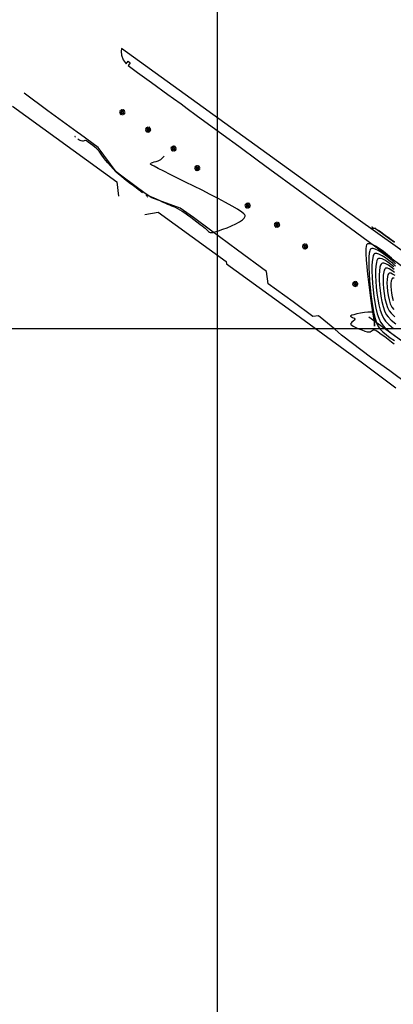
# Model space of a CAD drawing. Units: metres. Extents: x 267212 to 281926, y 8663308 to 8668514.
# Drawn here: x 268932 to 269060, y 8665268 to 8665606 of the extents above; entities that cross this region are included whole.
import ezdxf

# ---------------------------------------------------------------- set-up
doc = ezdxf.new("R2010")
doc.units = ezdxf.units.M
for name, color, linetype in [('0 CASCO BD', 252, 'Continuous'), ('00_Árboles', 7, 'Continuous'), ('05_PERF', 7, 'Continuous'), ('Cuadricula Coordenadas', 5, 'Continuous'), ('TOP_Veredas', 252, 'Continuous')]:
    doc.layers.add(name, color=color, linetype=linetype)
for name, color, linetype, true_color in [('02_TIN Mn', 7, 'Continuous', 0x757500), ('02_TIN My', 7, 'Continuous', 0xad5700), ('SOMBRA NUBE', 7, 'Continuous', 0xb3b3b3), ('VEREDA', 7, 'Continuous', 0xb3b3b3)]:
    doc.layers.add(name, color=color, linetype=linetype, true_color=true_color)
doc.layers.add('PLANTAS', color=64, linetype='Continuous', lineweight=5)

# ---------------------------------------------------------------- blocks, each defined once
blk = doc.blocks.new('ARBUST~5')
at = {"layer": 'PLANTAS'}
for p, q in [((-0.179, 0.074), (-0.219, 0.104)), ((-0.149, 0.104), (-0.218, 0.104)), ((-0.169, 0.024), (-0.21, 0.063)), ((-0.179, 0.074), (-0.209, 0.063)), ((-0.209, 0.014), (-0.169, 0.024)), ((-0.189, -0.012), (-0.209, 0.014)), ((-0.169, 0.124), (-0.119, 0.134)), ((-0.149, 0.104), (-0.169, 0.124)), ((-0.149, 0.174), (-0.099, 0.154)), ((-0.119, 0.134), (-0.149, 0.174)), ((-0.149, 0.084), (-0.099, 0.054)), ((-0.079, 0.014), (-0.129, 0.024)), ((-0.109, 0.134), (-0.079, 0.104)), ((-0.109, 0.084), (-0.042, 0.032)), ((-0.099, 0.154), (-0.099, 0.194)), ((-0.099, 0.194), (-0.079, 0.174)), ((-0.079, 0.174), (-0.069, 0.154)), ((-0.069, 0.154), (-0.059, 0.214)), ((-0.059, 0.214), (-0.049, 0.184)), ((-0.059, 0.144), (-0.039, 0.094)), ((-0.049, 0.184), (-0.039, 0.234)), ((-0.039, 0.234), (-0.009, 0.194)), ((-0.024, 0.129), (-0.004, 0.022)), ((-0.009, 0.194), (0.001, 0.204)), ((0.001, 0.204), (0.011, 0.214)), ((0.011, 0.214), (0.021, 0.174)), ((0.011, 0.084), (0.021, 0.134)), ((0.021, 0.174), (0.054, 0.212)), ((0.121, 0.044), (0.029, 0.007)), ((0.081, 0.114), (0.035, 0.047)), ((0.081, 0.154), (0.051, 0.104)), ((0.071, 0.184), (0.054, 0.212)), ((0.071, 0.184), (0.112, 0.221)), ((0.101, 0.154), (0.112, 0.221)), ((0.101, 0.154), (0.121, 0.174)), ((0.131, 0.114), (0.101, 0.084)), ((0.121, 0.174), (0.131, 0.124)), ((0.131, 0.124), (0.171, 0.154)), ((0.171, 0.154), (0.151, 0.104)), ((0.191, 0.104), (0.151, 0.074)), ((0.151, 0.104), (0.191, 0.104)), ((0.151, 0.074), (0.211, 0.064)), ((0.211, 0.064), (0.181, 0.054)), ((0.181, 0.054), (0.231, 0.044)), ((0.231, 0.044), (0.191, 0.014)), ((0.191, 0.014), (0.21, -0.012)), ((-0.229, -0.042), (-0.189, -0.012)), ((-0.179, -0.052), (-0.229, -0.042)), ((-0.209, -0.062), (-0.179, -0.052)), ((-0.149, -0.072), (-0.209, -0.062)), ((-0.189, -0.102), (-0.149, -0.072)), ((-0.149, -0.102), (-0.189, -0.102)), ((-0.169, -0.152), (-0.149, -0.102)), ((-0.129, -0.122), (-0.169, -0.152)), ((-0.129, -0.112), (-0.099, -0.082)), ((-0.119, -0.172), (-0.129, -0.122)), ((-0.119, -0.042), (-0.027, -0.005)), ((-0.099, -0.152), (-0.119, -0.172)), ((-0.099, -0.152), (-0.11, -0.219)), ((-0.069, -0.182), (-0.11, -0.219)), ((-0.079, -0.112), (-0.033, -0.045)), ((-0.079, -0.152), (-0.049, -0.102)), ((-0.069, -0.182), (-0.052, -0.21)), ((-0.019, -0.172), (-0.052, -0.21)), ((-0.009, -0.082), (-0.019, -0.132)), ((-0.009, -0.212), (-0.019, -0.172)), ((0.001, -0.202), (-0.009, -0.212)), ((0.011, -0.192), (0.001, -0.202)), ((0.026, -0.127), (0.006, -0.02)), ((0.041, -0.232), (0.011, -0.192)), ((0.061, -0.142), (0.041, -0.092)), ((0.051, -0.182), (0.041, -0.232)), ((0.111, -0.082), (0.044, -0.03)), ((0.061, -0.212), (0.051, -0.182)), ((0.071, -0.152), (0.061, -0.212)), ((0.081, -0.172), (0.071, -0.152)), ((0.081, -0.012), (0.131, -0.022)), ((0.111, -0.132), (0.081, -0.102)), ((0.101, -0.192), (0.081, -0.172)), ((0.151, -0.082), (0.101, -0.052)), ((0.151, -0.172), (0.101, -0.152)), ((0.101, -0.152), (0.101, -0.192)), ((0.171, -0.122), (0.121, -0.132)), ((0.121, -0.132), (0.151, -0.172)), ((0.151, -0.102), (0.22, -0.102)), ((0.151, -0.102), (0.171, -0.122)), ((0.211, -0.012), (0.171, -0.022)), ((0.171, -0.022), (0.212, -0.061)), ((0.181, -0.072), (0.211, -0.061)), ((0.181, -0.072), (0.221, -0.102))]:
    blk.add_line(p, q, dxfattribs=at)
blk = doc.blocks.new('LOTES')
at = {"layer": 'TOP_Veredas', "flags": 128}
for points in [[(268967.25, 8665596), (268967.09, 8665594.95), (268967.2, 8665593.67), (268967.76, 8665592.07), (268968.83, 8665590.72), (268969.51, 8665591.59), (268970.2, 8665591.05), (268969.48, 8665590.12), (268972.72, 8665587.78), (268977.51, 8665584.33), (268983.09, 8665580.22), (268985.02, 8665578.8), (268987.6, 8665576.96), (268989.66, 8665575.44), (268992.72, 8665573.1), (269001.99, 8665566.37), (269007.35, 8665562.47), (269014.12, 8665557.47), (269018.01, 8665554.62), (269027.64, 8665547.56), (269036.6, 8665541.01), (269045.55, 8665534.41), (269066.37, 8665519.14)], [(269086.94, 8665509.72), (269048.2, 8665537.4), (268967.25, 8665596)], [(269065.36, 8665480.77), (269058.98, 8665485.46), (269052.9, 8665489.81), (269042.48, 8665497.7), (269040.22, 8665499.74), (269036.46, 8665502.89), (269034.64, 8665504.38), (269032.63, 8665504.08), (269025.96, 8665509.15), (269017.44, 8665515.35), (269016.77, 8665519.59), (269006.94, 8665526.88), (268997.71, 8665533.66), (268991.79, 8665538.07), (268987.29, 8665541.28), (268977.62, 8665544.83), (268975.34, 8665546.3), (268967.26, 8665552.16), (268965.32, 8665553.72), (268959.2, 8665562), (268953.2, 8665566.48), (268952.07, 8665567.27), (268942.03, 8665574.62), (268933.87, 8665580.66)], [(268929.91, 8665576.25), (268965.6, 8665550.28), (268966.22, 8665545.33)], [(268975.18, 8665539.04), (268979.73, 8665539.84), (269002.99, 8665522.93), (269003.15, 8665522.2), (269025.49, 8665505.96), (269049.71, 8665488.26), (269061.12, 8665479.73)], [(269051.84, 8665504.06), (269099.85, 8665469.21), (269132.05, 8665445.38), (269159.73, 8665424.56), (269181.3, 8665408.33), (269205.39, 8665390.61), (269234.96, 8665370.09), (269247.22, 8665360.51), (269257.16, 8665351.49), (269284.67, 8665329.47), (269321.28, 8665300.17), (269349.62, 8665277.99), (269378.9, 8665255.93), (269406.19, 8665235.88), (269461.53, 8665195.26), (269501.31, 8665165.83), (269530.86, 8665144.82), (269531.25, 8665145.66), (269532.5, 8665144.82)]]:
    blk.add_lwpolyline(points, dxfattribs=at)
blk = doc.blocks.new('LOTESS')
at = {"layer": 'SOMBRA NUBE'}
blk.add_blockref('LOTES', (0, 0), dxfattribs=at)
blk = doc.blocks.new('TIN 023')
at = {"layer": '02_TIN Mn', "linetype": 'Continuous', "lineweight": -3}
for points, elevation in [([(259053, 8665534.81), (259053, 8665534.81), (259052.99, 8665534.8), (259052.98, 8665534.79), (259053.08, 8665534.75), (259053.26, 8665534.66), (259053.36, 8665534.55), (259053.25, 8665534.46), (259053.05, 8665534.4), (259052.95, 8665534.34), (259053.19, 8665534.32), (259053.62, 8665534.35), (259053.86, 8665534.38), (259053.9, 8665534.44), (259053.94, 8665534.49), (259054.22, 8665534.29), (259054.98, 8665533.75), (259056.11, 8665532.93), (259057.5, 8665531.92), (259059.06, 8665530.79), (259060.68, 8665529.62)], 23), ([(259060.71, 8665529.58), (259059.57, 8665530.41), (259058.5, 8665531.18), (259057.51, 8665531.9), (259056.61, 8665532.55), (259055.84, 8665533.11), (259055.21, 8665533.57)], 23), ([(259060.89, 8665523), (259059.64, 8665524.13), (259058.29, 8665525.29), (259056.88, 8665526.39), (259055.48, 8665527.38), (259054.17, 8665528.2), (259052.99, 8665528.77), (259052.21, 8665529.02), (259051.72, 8665529.05), (259051.46, 8665529), (259051.35, 8665528.95), (259051.27, 8665528.89), (259051.15, 8665528.7), (259051, 8665528.22), (259050.89, 8665527.25), (259050.88, 8665525.61), (259050.98, 8665523.55), (259051.17, 8665521.18), (259051.43, 8665518.59), (259051.75, 8665515.87), (259052.1, 8665513.12), (259052.47, 8665510.43), (259052.83, 8665507.9), (259053.17, 8665505.62), (259053.45, 8665503.67), (259053.68, 8665502.17), (259053.8, 8665501.35), (259053.84, 8665500.98), (259053.85, 8665500.87), (259053.85, 8665500.85), (259053.84, 8665500.86), (259053.83, 8665500.93), (259053.84, 8665501.14), (259053.87, 8665501.6), (259053.91, 8665502.37), (259053.92, 8665503.25), (259053.84, 8665504.13), (259053.68, 8665504.76), (259053.49, 8665505.14), (259053.33, 8665505.34), (259053.24, 8665505.42), (259053.14, 8665505.48), (259052.9, 8665505.57), (259052.41, 8665505.65), (259051.58, 8665505.66), (259050.36, 8665505.54), (259049.05, 8665505.31), (259047.8, 8665505.04), (259046.72, 8665504.74), (259046.09, 8665504.53), (259045.78, 8665504.4), (259045.68, 8665504.33), (259045.66, 8665504.3), (259045.66, 8665504.25), (259045.72, 8665504.15), (259045.92, 8665504.01), (259046.32, 8665503.82), (259046.83, 8665503.53), (259047.09, 8665503.17), (259046.95, 8665502.83), (259046.58, 8665502.49), (259046.13, 8665502.15), (259045.83, 8665501.87), (259045.7, 8665501.67), (259045.67, 8665501.53), (259045.68, 8665501.46), (259045.7, 8665501.41), (259045.79, 8665501.31), (259046.04, 8665501.11), (259046.57, 8665500.81), (259047.45, 8665500.37), (259048.47, 8665499.93), (259049.53, 8665499.5), (259050.52, 8665499.15), (259051.32, 8665498.91), (259051.83, 8665498.81), (259052.3, 8665498.9), (259052.68, 8665499.11), (259053.02, 8665499.36), (259053.39, 8665499.56), (259053.83, 8665499.6), (259054.31, 8665499.38), (259055.12, 8665498.85), (259056.16, 8665498.1), (259057.33, 8665497.22), (259058.52, 8665496.3), (259059.63, 8665495.43), (259060.55, 8665494.7)], 23), ([(259061.06, 8665522.15), (259059.94, 8665523.18), (259058.74, 8665524.21), (259057.5, 8665525.17), (259056.27, 8665526.02), (259055.11, 8665526.71), (259054.08, 8665527.18), (259053.37, 8665527.37), (259052.93, 8665527.38), (259052.69, 8665527.33), (259052.58, 8665527.28), (259052.51, 8665527.22), (259052.38, 8665527.06), (259052.21, 8665526.66), (259052.04, 8665525.87), (259051.91, 8665524.52), (259051.86, 8665522.83), (259051.88, 8665520.87), (259051.98, 8665518.7), (259052.14, 8665516.4), (259052.35, 8665514.02), (259052.62, 8665511.64), (259052.93, 8665509.31), (259053.27, 8665507.12), (259053.66, 8665505.12), (259054.06, 8665503.39), (259054.49, 8665501.98), (259054.92, 8665500.97), (259055.68, 8665499.9), (259056.71, 8665498.84), (259057.92, 8665497.82), (259059.25, 8665496.84), (259060.64, 8665495.93)], 23.5), ([(259061.08, 8665521.34), (259059.97, 8665522.35), (259058.78, 8665523.34), (259057.57, 8665524.22), (259056.41, 8665524.96), (259055.36, 8665525.47), (259054.63, 8665525.69), (259054.18, 8665525.71), (259053.93, 8665525.66), (259053.82, 8665525.6), (259053.75, 8665525.55), (259053.61, 8665525.39), (259053.43, 8665525.01), (259053.24, 8665524.27), (259053.07, 8665523.01), (259052.97, 8665521.44), (259052.95, 8665519.62), (259053.01, 8665517.61), (259053.13, 8665515.48), (259053.33, 8665513.28), (259053.59, 8665511.08), (259053.93, 8665508.94), (259054.32, 8665506.93), (259054.79, 8665505.09), (259055.31, 8665503.51), (259055.9, 8665502.23), (259056.69, 8665501.13), (259057.86, 8665499.91), (259059.35, 8665498.6), (259061.09, 8665497.22)], 24), ([(259060.46, 8665521.11), (259059.43, 8665521.97), (259058.38, 8665522.75), (259057.37, 8665523.39), (259056.44, 8665523.84), (259055.8, 8665524.02), (259055.39, 8665524.03), (259055.16, 8665523.98), (259055.06, 8665523.93), (259054.98, 8665523.88), (259054.85, 8665523.72), (259054.67, 8665523.34), (259054.48, 8665522.62), (259054.31, 8665521.38), (259054.22, 8665519.86), (259054.21, 8665518.1), (259054.28, 8665516.18), (259054.43, 8665514.15), (259054.66, 8665512.09), (259054.95, 8665510.06), (259055.33, 8665508.11), (259055.77, 8665506.33), (259056.29, 8665504.77), (259056.87, 8665503.5), (259057.58, 8665502.57), (259058.75, 8665501.41), (259060.32, 8665500.05)], 24.5), ([(259060.7, 8665519.22), (259059.77, 8665519.9), (259058.89, 8665520.41), (259058.26, 8665520.64), (259057.86, 8665520.68), (259057.63, 8665520.63), (259057.53, 8665520.59), (259057.46, 8665520.54), (259057.33, 8665520.39), (259057.16, 8665520.04), (259056.99, 8665519.38), (259056.84, 8665518.27), (259056.77, 8665516.91), (259056.8, 8665515.37), (259056.91, 8665513.71), (259057.1, 8665512.01), (259057.39, 8665510.32), (259057.78, 8665508.72), (259058.25, 8665507.26), (259058.82, 8665506.02), (259059.49, 8665505.23), (259060.8, 8665504.05)], 25.5), ([(259060.87, 8665518.15), (259060.05, 8665518.68), (259059.45, 8665518.93), (259059.07, 8665518.99), (259058.86, 8665518.96), (259058.76, 8665518.91), (259058.7, 8665518.87), (259058.59, 8665518.74), (259058.44, 8665518.43), (259058.28, 8665517.83), (259058.15, 8665516.83), (259058.1, 8665515.61), (259058.13, 8665514.24), (259058.26, 8665512.78), (259058.49, 8665511.29), (259058.81, 8665509.83), (259059.25, 8665508.48), (259059.8, 8665507.29), (259060.51, 8665506.5)], 26), ([(259060.52, 8665517.25), (259060.23, 8665517.3), (259060.07, 8665517.27), (259060, 8665517.24), (259059.95, 8665517.21), (259059.85, 8665517.09), (259059.73, 8665516.83), (259059.59, 8665516.32), (259059.48, 8665515.48), (259059.44, 8665514.45), (259059.49, 8665513.3), (259059.63, 8665512.08), (259059.89, 8665510.84), (259060.27, 8665509.65)], 26.5)]:
    blk.add_lwpolyline(points, dxfattribs=dict(at, elevation=elevation))
at = {"layer": '02_TIN My', "linetype": 'Continuous', "lineweight": -3}
for points, elevation in [([(258951.54, 8665565.54), (258951.53, 8665565.56), (258951.49, 8665565.61), (258951.43, 8665565.71), (258951.38, 8665565.78), (258951.32, 8665565.78), (258951.27, 8665565.78)], 22.5), ([(258974.47, 8665546.51), (258974.36, 8665546.59), (258974.12, 8665546.78), (258973.72, 8665547.08), (258973.11, 8665547.53), (258972.25, 8665548.16), (258971.3, 8665548.86), (258970.3, 8665549.6), (258969.27, 8665550.39), (258968.23, 8665551.21), (258967.21, 8665552.05), (258966.23, 8665552.89), (258965.33, 8665553.74), (258964.38, 8665554.71), (258963.47, 8665555.73), (258962.61, 8665556.75), (258961.81, 8665557.74), (258961.11, 8665558.65), (258960.5, 8665559.46), (258960.03, 8665560.11), (258959.69, 8665560.57), (258959.52, 8665560.8), (258959.32, 8665561.05), (258959.17, 8665561.26), (258958.95, 8665561.49), (258958.66, 8665561.74), (258958.11, 8665562.19), (258957.39, 8665562.75), (258956.61, 8665563.34), (258955.87, 8665563.89), (258955.28, 8665564.29), (258954.93, 8665564.46), (258954.65, 8665564.44), (258954.41, 8665564.33), (258954.16, 8665564.2), (258953.86, 8665564.16), (258953.47, 8665564.26), (258953.05, 8665564.46), (258952.65, 8665564.69), (258952.34, 8665564.86)], 22.5), ([(258976.26, 8665545.02), (258976.23, 8665545.06), (258976.15, 8665545.16), (258976.01, 8665545.34), (258975.82, 8665545.59), (258975.77, 8665545.81), (258975.97, 8665545.77), (258976.47, 8665545.57), (258977.19, 8665545.26), (258978.08, 8665544.86), (258979.07, 8665544.4), (258980.1, 8665543.93), (258981.12, 8665543.46), (258982.05, 8665543.04), (258982.95, 8665542.66), (258983.71, 8665542.35), (258984.38, 8665542.09), (258985.01, 8665541.83), (258985.66, 8665541.54), (258986.39, 8665541.18), (258987.24, 8665540.71), (258987.98, 8665540.24), (258988.88, 8665539.63), (258989.89, 8665538.91), (258990.95, 8665538.13), (258992.03, 8665537.32), (258993.06, 8665536.54), (258994.02, 8665535.81), (258994.83, 8665535.18), (258995.47, 8665534.69), (258995.88, 8665534.38), (258996.36, 8665533.97), (258996.73, 8665533.58), (258997.07, 8665533.24), (258997.37, 8665533.03), (258997.64, 8665532.92), (258997.85, 8665532.87), (258997.96, 8665532.86), (258998.02, 8665532.86), (258998.2, 8665532.88), (258998.6, 8665532.96), (258999.33, 8665533.15), (259000.5, 8665533.51), (259001.88, 8665533.99), (259003.37, 8665534.56), (259004.89, 8665535.19), (259006.33, 8665535.88), (259007.62, 8665536.59), (259008.65, 8665537.3), (259009.24, 8665537.85), (259009.51, 8665538.26), (259009.59, 8665538.51), (259009.61, 8665538.64), (259009.59, 8665538.72), (259009.49, 8665538.92), (259009.15, 8665539.29), (259008.38, 8665539.91), (259006.95, 8665540.86), (259005.08, 8665541.97), (259002.85, 8665543.2), (259000.35, 8665544.54), (258997.64, 8665545.94), (258994.82, 8665547.37), (258991.96, 8665548.8), (258989.14, 8665550.2), (258986.43, 8665551.54), (258983.93, 8665552.77), (258981.7, 8665553.88), (258979.83, 8665554.83), (258978.4, 8665555.58), (258977.63, 8665556.02), (258977.28, 8665556.24), (258977.18, 8665556.33), (258977.17, 8665556.36), (258977.18, 8665556.43), (258977.24, 8665556.56), (258977.43, 8665556.72), (258977.82, 8665556.9), (258978.45, 8665557.09), (258979.14, 8665557.26), (258979.79, 8665557.44), (258980.29, 8665557.66), (258980.72, 8665557.96), (258981.09, 8665558.26), (258981.39, 8665558.55), (258981.66, 8665558.82), (258981.88, 8665559.03)], 22.5), ([(259060.57, 8665520.19), (259059.58, 8665520.99), (259058.6, 8665521.66), (259057.69, 8665522.14), (259057.05, 8665522.34), (259056.63, 8665522.36), (259056.4, 8665522.31), (259056.29, 8665522.26), (259056.22, 8665522.21), (259056.08, 8665522.05), (259055.9, 8665521.68), (259055.71, 8665520.98), (259055.55, 8665519.79), (259055.48, 8665518.33), (259055.48, 8665516.67), (259055.57, 8665514.86), (259055.75, 8665512.98), (259056.01, 8665511.08), (259056.34, 8665509.25), (259056.76, 8665507.54), (259057.27, 8665506.02), (259057.85, 8665504.76), (259058.47, 8665503.97), (259059.59, 8665502.9), (259061.14, 8665501.58)], 25)]:
    blk.add_lwpolyline(points, dxfattribs=dict(at, elevation=elevation))

msp = doc.modelspace()

# ---------------------------------------------------------------- linework, layer by layer
at = {"layer": 'Cuadricula Coordenadas', "color": 8}
for p, q in [((269000, 8664251.854), (269000, 8667789.522)), ((267612.592, 8665500), (270162.981, 8665500))]:
    msp.add_line(p, q, dxfattribs=at)
at = {"layer": 'SOMBRA NUBE'}
msp.add_lwpolyline([(268975.184, 8665539.042), (268979.726, 8665539.836), (269002.987, 8665522.932), (269003.146, 8665522.202), (269025.486, 8665505.963), (269049.707, 8665488.258), (269061.121, 8665479.734)], dxfattribs=at)
at = {"layer": 'VEREDA', "flags": 128}
msp.add_lwpolyline([(269051.84, 8665504.065), (269099.847, 8665469.208), (269132.048, 8665445.375), (269159.726, 8665424.557), (269181.298, 8665408.332), (269205.387, 8665390.61), (269234.961, 8665370.088), (269247.218, 8665360.507), (269257.16, 8665351.494), (269284.667, 8665329.474), (269321.276, 8665300.173), (269349.619, 8665277.99), (269378.895, 8665255.925), (269406.193, 8665235.88), (269461.535, 8665195.262), (269501.314, 8665165.83), (269530.857, 8665144.823), (269531.251, 8665145.664), (269532.502, 8665144.82)], dxfattribs=at)
msp.add_lwpolyline([(269051.84, 8665504.065), (269099.847, 8665469.208), (269132.048, 8665445.375), (269159.726, 8665424.557), (269181.298, 8665408.332), (269205.387, 8665390.61), (269234.961, 8665370.088), (269247.218, 8665360.507), (269257.16, 8665351.494), (269284.667, 8665329.474), (269321.276, 8665300.173), (269349.619, 8665277.99), (269378.895, 8665255.925), (269406.193, 8665235.88), (269461.535, 8665195.262), (269501.314, 8665165.83), (269530.857, 8665144.823), (269531.251, 8665145.664), (269532.502, 8665144.82)], dxfattribs=at)

# ---------------------------------------------------------------- block references
at = {"layer": '0 CASCO BD'}
msp.add_blockref('LOTESS', (0, 0), dxfattribs=at)
at = {"layer": '00_Árboles', "xscale": 4.231523550085399, "yscale": 4.231523550085399, "zscale": 4.231523550085399}
for p in [(268967.481, 8665574.126), (268967.481, 8665574.126), (268976.289, 8665568.128), (268976.289, 8665568.128), (268985.034, 8665561.659), (268985.034, 8665561.659), (268993.132, 8665554.987), (268993.132, 8665554.987), (269010.372, 8665542.12), (269010.372, 8665542.12), (269020.412, 8665535.568), (269020.412, 8665535.568), (269030.02, 8665528.13), (269030.02, 8665528.13), (269047.178, 8665515.276), (269047.178, 8665515.276)]:
    msp.add_blockref('ARBUST~5', p, dxfattribs=at)
at = {"layer": '05_PERF'}
msp.add_blockref('TIN 023', (9999.953, 0.006), dxfattribs=at)

doc.saveas('drawing.dxf')
